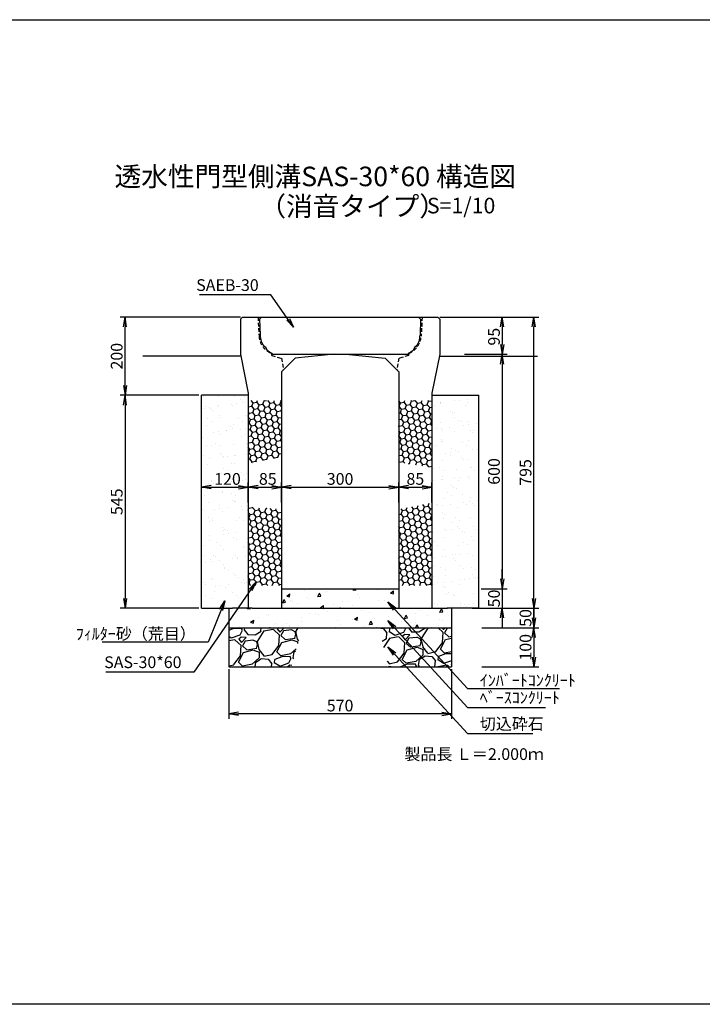
# Model space of a CAD drawing. Extents: x -2237 to 4891, y 622 to 3142.
# Drawn here: x 1398 to 3144, y 622 to 3142 of the extents above; entities that cross this region are included whole.
import ezdxf

# ---------------------------------------------------------------- set-up
doc = ezdxf.new("R2010")
doc.units = 0
doc.linetypes.add('HIDDEN', pattern=[0.375, 0.25, -0.125])
doc.linetypes.add('HIDDEN2', pattern=[4.7625, 3.175, -1.5875])
doc.layers.get('0').update_dxf_attribs({"color": 250, "linetype": 'CONTINUOUS'})
doc.layers.get('DEFPOINTS').update_dxf_attribs({"color": 6, "linetype": 'CONTINUOUS'})
for name, color, linetype in [('KEIKAKU', 7, 'CONTINUOUS'), ('KIJUN', 250, 'CONTINUOUS'), ('KL', 5, 'HIDDEN'), ('saiseki', 4, 'CONTINUOUS'), ('sunpou', 3, 'CONTINUOUS'), ('TB', 5, 'HIDDEN2')]:
    doc.layers.add(name, color=color, linetype=linetype)
doc.styles.add('BIGFONT', font='simplex', dxfattribs={"bigfont": 'bigfont'})
doc.styles.get("Standard").update_dxf_attribs({"font": 'isocp.shx', "bigfont": 'bigfont.shx'})
doc.dimstyles.new('ISO-25', dxfattribs={"dimtxt": 2.5, "dimasz": 2.5, "dimexe": 1.25, "dimexo": 0.625, "dimtad": 1, "dimtih": 1, "dimdec": 4, "dimdsep": 46, "dimtxsty": 'STANDARD', "dimcen": 2.5, "dimadec": 0, "dimazin": 0, "dimtfac": 1, "dimtdec": 4, "dimtmove": 0, "dimatfit": 3, "dimfxl": 1, "dimtvp": 1, "dimtolj": 1, "dimtzin": 0, "dimarcsym": 0})
pattern_1 = [(10, (805.452, -1130.258), (12.638036, 10.60457), [9.525, -19.05]), (130, (805.452, -1130.258), (-15.502844, 5.642576), [9.525, -19.05]), (70, (805.452, -1130.258), (-2.864808, 16.247145), [-19.05, 9.525])]

# ---------------------------------------------------------------- blocks, each defined once
blk = doc.blocks.new('_Open')
at = {"color": 0, "lineweight": -2}
for p, q in [((-1, 0.17), (0, 0)), ((-1, -0.17), (0, 0)), ((0, 0), (-1, 0))]:
    blk.add_line(p, q, dxfattribs=at)
blk = doc.blocks.new('*D30')
at = {"layer": 'DEFPOINTS', "color": 0}
for p in [(1932.6, 1486.1), (2502.6, 1486.1), (1932.6, 1365.8)]:
    blk.add_point(p, dxfattribs=at)
at = {"layer": 'sunpou'}
for p, q in [((1932.6, 1479.9), (1932.6, 1353.3)), ((2502.6, 1479.9), (2502.6, 1353.3)), ((2477.6, 1365.8), (1957.6, 1365.8))]:
    blk.add_line(p, q, dxfattribs=at)
at = {"layer": 'sunpou', "xscale": 25, "yscale": 25, "zscale": 25, "rotation": 180}
blk.add_blockref('_Open', (1932.6, 1365.8), dxfattribs=at)
at = {"layer": 'sunpou', "xscale": 25, "yscale": 25, "zscale": 25}
blk.add_blockref('_Open', (2502.6, 1365.8), dxfattribs=at)
at = {"layer": 'sunpou', "insert": (2217.6, 1387), "char_height": 30, "attachment_point": 5, "style": 'BIGFONT'}
blk.add_mtext('\\A1;570', dxfattribs=at)
blk = doc.blocks.new('*D27')
at = {"layer": 'DEFPOINTS', "color": 0}
for p in [(2067.6, 1945.7), (1982.6, 1900.3), (2067.6, 1900.3)]:
    blk.add_point(p, dxfattribs=at)
at = {"layer": 'sunpou'}
for p, q in [((1982.6, 1906.6), (1982.6, 1958.2)), ((2007.6, 1945.7), (2042.6, 1945.7)), ((2067.6, 1906.6), (2067.6, 1958.2))]:
    blk.add_line(p, q, dxfattribs=at)
at = {"layer": 'sunpou', "xscale": 25, "yscale": 25, "zscale": 25, "rotation": 180}
blk.add_blockref('_Open', (1982.6, 1945.7), dxfattribs=at)
at = {"layer": 'sunpou', "xscale": 25, "yscale": 25, "zscale": 25}
blk.add_blockref('_Open', (2067.6, 1945.7), dxfattribs=at)
at = {"layer": 'sunpou', "insert": (2032.6, 1967), "char_height": 30, "attachment_point": 5, "style": 'BIGFONT'}
blk.add_mtext('\\A1;85', dxfattribs=at)
blk = doc.blocks.new('*D36')
at = {"layer": 'DEFPOINTS', "color": 0}
for p in [(1982.6, 1945.7), (1862.6, 1908.6), (1982.6, 1901.2)]:
    blk.add_point(p, dxfattribs=at)
at = {"layer": 'sunpou'}
for p, q in [((1862.6, 1914.9), (1862.6, 1958.2)), ((1887.6, 1945.7), (1957.6, 1945.7)), ((1982.6, 1907.4), (1982.6, 1958.2))]:
    blk.add_line(p, q, dxfattribs=at)
at = {"layer": 'sunpou', "xscale": 25, "yscale": 25, "zscale": 25, "rotation": 180}
blk.add_blockref('_Open', (1862.6, 1945.7), dxfattribs=at)
at = {"layer": 'sunpou', "xscale": 25, "yscale": 25, "zscale": 25}
blk.add_blockref('_Open', (1982.6, 1945.7), dxfattribs=at)
at = {"layer": 'sunpou', "insert": (1929.5, 1967), "char_height": 30, "attachment_point": 5, "style": 'BIGFONT'}
blk.add_mtext('\\A1;120', dxfattribs=at)
blk = doc.blocks.new('*D28')
at = {"layer": 'DEFPOINTS', "color": 0}
for p in [(2367.6, 1945.7), (2067.6, 1900.3), (2367.6, 1900.3)]:
    blk.add_point(p, dxfattribs=at)
at = {"layer": 'sunpou'}
for p, q in [((2067.6, 1906.6), (2067.6, 1958.2)), ((2092.6, 1945.7), (2342.6, 1945.7)), ((2367.6, 1906.6), (2367.6, 1958.2))]:
    blk.add_line(p, q, dxfattribs=at)
at = {"layer": 'sunpou', "xscale": 25, "yscale": 25, "zscale": 25, "rotation": 180}
blk.add_blockref('_Open', (2067.6, 1945.7), dxfattribs=at)
at = {"layer": 'sunpou', "xscale": 25, "yscale": 25, "zscale": 25}
blk.add_blockref('_Open', (2367.6, 1945.7), dxfattribs=at)
at = {"layer": 'sunpou', "insert": (2217.6, 1967), "char_height": 30, "attachment_point": 5, "style": 'BIGFONT'}
blk.add_mtext('\\A1;300', dxfattribs=at)
blk = doc.blocks.new('*D29')
at = {"layer": 'DEFPOINTS', "color": 0}
for p in [(2452.6, 1945.7), (2367.6, 1900.3), (2452.6, 1900.3)]:
    blk.add_point(p, dxfattribs=at)
at = {"layer": 'sunpou'}
for p, q in [((2367.6, 1906.6), (2367.6, 1958.2)), ((2392.6, 1945.7), (2427.6, 1945.7)), ((2452.6, 1906.6), (2452.6, 1958.2))]:
    blk.add_line(p, q, dxfattribs=at)
at = {"layer": 'sunpou', "xscale": 25, "yscale": 25, "zscale": 25, "rotation": 180}
blk.add_blockref('_Open', (2367.6, 1945.7), dxfattribs=at)
at = {"layer": 'sunpou', "xscale": 25, "yscale": 25, "zscale": 25}
blk.add_blockref('_Open', (2452.6, 1945.7), dxfattribs=at)
at = {"layer": 'sunpou', "insert": (2410.1, 1967), "char_height": 30, "attachment_point": 5, "style": 'BIGFONT'}
blk.add_mtext('\\A1;85', dxfattribs=at)
blk = doc.blocks.new('*D34')
at = {"layer": 'DEFPOINTS', "color": 0}
for p in [(2529.3, 2286.1), (2572.6, 1686.1), (2632.5, 1686.1)]:
    blk.add_point(p, dxfattribs=at)
at = {"layer": 'sunpou'}
for p, q in [((2535.5, 2286.1), (2645, 2286.1)), ((2632.5, 2261.1), (2632.5, 1711.1)), ((2578.9, 1686.1), (2645, 1686.1))]:
    blk.add_line(p, q, dxfattribs=at)
at = {"layer": 'sunpou', "xscale": 25, "yscale": 25, "zscale": 25}
for p, rotation in [((2632.5, 2286.1), 90), ((2632.5, 1686.1), 270)]:
    blk.add_blockref('_Open', p, dxfattribs=dict(at, rotation=rotation))
at = {"layer": 'sunpou', "insert": (2611.3, 1986.1), "char_height": 30, "attachment_point": 5, "rotation": 90, "style": 'BIGFONT'}
blk.add_mtext('\\A1;600', dxfattribs=at)
blk = doc.blocks.new('*D35')
at = {"layer": 'DEFPOINTS', "color": 0}
for p in [(2572.6, 1686.1), (2572.6, 1636.1), (2632.5, 1636.1)]:
    blk.add_point(p, dxfattribs=at)
at = {"layer": 'sunpou'}
for p, q in [((2632.5, 1711.1), (2632.5, 1736.1)), ((2578.9, 1686.1), (2645, 1686.1)), ((2632.5, 1686.1), (2632.5, 1636.1)), ((2578.9, 1636.1), (2645, 1636.1)), ((2632.5, 1611.1), (2632.5, 1586.1))]:
    blk.add_line(p, q, dxfattribs=at)
at = {"layer": 'sunpou', "xscale": 25, "yscale": 25, "zscale": 25}
for p, rotation in [((2632.5, 1686.1), 270), ((2632.5, 1636.1), 90)]:
    blk.add_blockref('_Open', p, dxfattribs=dict(at, rotation=rotation))
at = {"layer": 'sunpou', "insert": (2611.3, 1661.1), "char_height": 30, "attachment_point": 5, "rotation": 90, "style": 'BIGFONT'}
blk.add_mtext('\\A1;50', dxfattribs=at)
blk = doc.blocks.new('*D31')
at = {"layer": 'DEFPOINTS', "color": 0}
for p in [(2549.3, 1636.1), (2574.3, 1586.1), (2713.3, 1586.1)]:
    blk.add_point(p, dxfattribs=at)
at = {"layer": 'sunpou'}
for p, q in [((2713.3, 1661.1), (2713.3, 1686.1)), ((2555.5, 1636.1), (2725.8, 1636.1)), ((2713.3, 1636.1), (2713.3, 1586.1)), ((2580.5, 1586.1), (2725.8, 1586.1)), ((2713.3, 1561.1), (2713.3, 1536.1))]:
    blk.add_line(p, q, dxfattribs=at)
at = {"layer": 'sunpou', "xscale": 25, "yscale": 25, "zscale": 25}
for p, rotation in [((2713.3, 1636.1), 270), ((2713.3, 1586.1), 90)]:
    blk.add_blockref('_Open', p, dxfattribs=dict(at, rotation=rotation))
at = {"layer": 'sunpou', "insert": (2692, 1611.1), "char_height": 30, "attachment_point": 5, "rotation": 90, "style": 'BIGFONT'}
blk.add_mtext('\\A1;50', dxfattribs=at)
blk = doc.blocks.new('*D32')
at = {"layer": 'DEFPOINTS', "color": 0}
for p in [(2574.3, 1586.1), (2574.3, 1486.1), (2713.3, 1486.1)]:
    blk.add_point(p, dxfattribs=at)
at = {"layer": 'sunpou'}
for p, q in [((2580.5, 1586.1), (2725.8, 1586.1)), ((2713.3, 1561.1), (2713.3, 1511.1)), ((2580.5, 1486.1), (2725.8, 1486.1))]:
    blk.add_line(p, q, dxfattribs=at)
at = {"layer": 'sunpou', "xscale": 25, "yscale": 25, "zscale": 25}
for p, rotation in [((2713.3, 1586.1), 90), ((2713.3, 1486.1), 270)]:
    blk.add_blockref('_Open', p, dxfattribs=dict(at, rotation=rotation))
at = {"layer": 'sunpou', "insert": (2692, 1536.1), "char_height": 30, "attachment_point": 5, "rotation": 90, "style": 'BIGFONT'}
blk.add_mtext('\\A1;100', dxfattribs=at)
blk = doc.blocks.new('*D33')
at = {"layer": 'DEFPOINTS', "color": 0}
for p in [(2529.3, 2381.1), (2529.3, 2286.1), (2632.5, 2286.1)]:
    blk.add_point(p, dxfattribs=at)
at = {"layer": 'sunpou'}
for p, q in [((2535.5, 2381.1), (2645, 2381.1)), ((2632.5, 2356.1), (2632.5, 2311.1)), ((2535.5, 2286.1), (2645, 2286.1))]:
    blk.add_line(p, q, dxfattribs=at)
at = {"layer": 'sunpou', "xscale": 25, "yscale": 25, "zscale": 25}
for p, rotation in [((2632.5, 2381.1), 90), ((2632.5, 2286.1), 270)]:
    blk.add_blockref('_Open', p, dxfattribs=dict(at, rotation=rotation))
at = {"layer": 'sunpou', "insert": (2611.3, 2331), "char_height": 30, "attachment_point": 5, "rotation": 90, "style": 'BIGFONT'}
blk.add_mtext('\\A1;95', dxfattribs=at)
blk = doc.blocks.new('*D38')
at = {"layer": 'DEFPOINTS', "color": 0}
for p in [(1862.6, 2181.1), (1667.3, 1636.1), (1862.6, 1636.1)]:
    blk.add_point(p, dxfattribs=at)
at = {"layer": 'sunpou'}
for p, q in [((1856.4, 2181.1), (1654.8, 2181.1)), ((1667.3, 2156.1), (1667.3, 1661.1)), ((1856.4, 1636.1), (1654.8, 1636.1))]:
    blk.add_line(p, q, dxfattribs=at)
at = {"layer": 'sunpou', "xscale": 25, "yscale": 25, "zscale": 25}
for p, rotation in [((1667.3, 2181.1), 90), ((1667.3, 1636.1), 270)]:
    blk.add_blockref('_Open', p, dxfattribs=dict(at, rotation=rotation))
at = {"layer": 'sunpou', "insert": (1646.1, 1908.6), "char_height": 30, "attachment_point": 5, "rotation": 90, "style": 'BIGFONT'}
blk.add_mtext('\\A1;545', dxfattribs=at)
blk = doc.blocks.new('*D41')
at = {"layer": 'DEFPOINTS', "color": 0}
for p in [(1667.3, 2381.1), (1967.6, 2381.1), (1862.6, 2181.1)]:
    blk.add_point(p, dxfattribs=at)
at = {"layer": 'sunpou'}
for p, q in [((1961.4, 2381.1), (1654.8, 2381.1)), ((1667.3, 2206.1), (1667.3, 2356.1)), ((1856.4, 2181.1), (1654.8, 2181.1))]:
    blk.add_line(p, q, dxfattribs=at)
at = {"layer": 'sunpou', "xscale": 25, "yscale": 25, "zscale": 25}
for p, rotation in [((1667.3, 2381.1), 90), ((1667.3, 2181.1), 270)]:
    blk.add_blockref('_Open', p, dxfattribs=dict(at, rotation=rotation))
at = {"layer": 'sunpou', "insert": (1646.1, 2281.1), "char_height": 30, "attachment_point": 5, "rotation": 90, "style": 'BIGFONT'}
blk.add_mtext('\\A1;200', dxfattribs=at)
blk = doc.blocks.new('*D42')
at = {"layer": 'DEFPOINTS', "color": 0}
for p in [(2632.5, 2381.1), (2713.3, 2381.1), (2574.3, 1586.1)]:
    blk.add_point(p, dxfattribs=at)
at = {"layer": 'sunpou'}
for p, q in [((2638.8, 2381.1), (2725.8, 2381.1)), ((2713.3, 1611.1), (2713.3, 2356.1)), ((2580.5, 1586.1), (2725.8, 1586.1))]:
    blk.add_line(p, q, dxfattribs=at)
at = {"layer": 'sunpou', "xscale": 25, "yscale": 25, "zscale": 25}
for p, rotation in [((2713.3, 2381.1), 90), ((2713.3, 1586.1), 270)]:
    blk.add_blockref('_Open', p, dxfattribs=dict(at, rotation=rotation))
at = {"layer": 'sunpou', "insert": (2692, 1983.6), "char_height": 30, "attachment_point": 5, "rotation": 90, "style": 'BIGFONT'}
blk.add_mtext('\\A1;795', dxfattribs=at)

msp = doc.modelspace()

# ---------------------------------------------------------------- hatches: boundary and pattern name
at = {"layer": 'saiseki'}
h = msp.add_hatch(dxfattribs=at)
h.set_pattern_fill('AR-SAND', color=256, style=0)
h.set_pattern_definition([(37.5, (-1553.517, -1130.26), (-1.60003, 48.94132), [0, -38.608, 0, -43.18, 0, -41.275]), (7.5, (-1553.517, -1130.26), (44.9523, 71.6825), [0, -20.828, 0, -34.798, 0, -13.335]), (327.5, (-1584.76, -1130.26), (79.09924, 0.14372), [0, -12.7, 0, -45.72, 0, -59.69]), (317.5, (-1584.76, -1130.26), (76.35565, 22.2929), [0, -6.35, 0, -29.972, 0, -34.29])])
h.paths.add_polyline_path([(1862.6, 1636.1), (1942.6, 1636.1), (1982.6, 1636.1), (1982.6, 2181.1), (1862.6, 2181.1)])
h.paths.add_polyline_path([(2572.6, 2181.1), (2452.6, 2181.1), (2452.6, 1636.1), (2492.6, 1636.1), (2572.6, 1636.1)])
h.paths.add_polyline_path([(1886.3, 1989.5), (1972.7, 1989.5), (1972.7, 1944.5), (1886.3, 1944.5)], flags=24)
h = msp.add_hatch(dxfattribs=at)
h.set_pattern_fill('HONEY', color=256, scale=3, angle=10, style=0)
h.set_pattern_definition(pattern_1)
h.paths.add_polyline_path([(2067.6, 2167.9), (1982.6, 2167.9), (1982.6, 2006.4), (2067.6, 2023.3)])
h.paths.add_polyline_path([(2452.6, 2167.9), (2367.6, 2167.9), (2367.6, 2009.7), (2452.6, 1996.7)])
h = msp.add_hatch(dxfattribs=at)
h.set_pattern_fill('HONEY', color=256, scale=3, angle=10, style=0)
h.set_pattern_definition(pattern_1)
h.paths.add_polyline_path([(2067.6, 1889.2), (1982.6, 1895.5), (1982.6, 1693.9), (2067.6, 1693.9)])
h.paths.add_polyline_path([(2452.6, 1906), (2367.6, 1889.3), (2367.6, 1693.9), (2452.6, 1693.9)])
h = msp.add_hatch(dxfattribs=at)
h.set_pattern_fill('AR-CONC', color=256, scale=0.5, angle=15, style=0)
h.set_pattern_definition([(65, (-217.586, -1130.26), (90.0511, 15.8784), [9.525, -104.775]), (10, (-217.59, -1130.26), (-41.7455, 87.7125), [7.62, -83.82]), (115.451, (-210.08, -1128.935), (48.306, 103.5906), [8.095, -89.045]), (61.1842, (-224.16, -1105.72), (136.3618, 14.7753), [14.2875, -157.1625]), (111.6356, (-212.8, -1104.49), (82.638, 150.2197), [12.1425, -133.5675]), (6.184, (-224.16, -1105.72), (82.6385, 150.2196), [11.43, -125.73]), (36, (-210.25, -1108.57), (86.4585, -29.77), [9.525, -104.775]), (341, (-210.25, -1108.57), (6.0124, 96.9537), [7.62, -83.82]), (86.4514, (-203.04, -1111.05), (92.4707, 67.1838), [8.095, -89.045]), (52.5, (-217.586, -1130.258), (-9.45055, 41.23664), [0, -82.804, 0, -85.09, 0, -84.1375]), (22.5, (-217.586, -1130.26), (19.3071, 57.0306), [0, -48.514, 0, -80.899, 0, -32.0675]), (342.5, (-244.942, -1137.588), (66.22658, 14.77994), [0, -31.75, 0, -99.06, 0, -131.445]), (332.5, (-257.21, -1140.875), (68.2505, 31.4494), [0, -41.275, 0, -65.786, 0, -93.345])])
h.paths.add_polyline_path([(2217.6, 1636.1), (2217.6, 1686.1), (2067.6, 1686.1), (2067.6, 1636.1)])
h.paths.add_polyline_path([(2502.6, 1586.1), (2502.6, 1636.1), (2442.6, 1636.1), (2367.6, 1636.1), (2067.6, 1636.1), (1992.6, 1636.1), (1932.6, 1636.1), (1932.6, 1586.1)])
h.paths.add_polyline_path([(2217.6, 1686.1), (2217.6, 1636.1), (2367.6, 1636.1), (2367.6, 1686.1)])
h = msp.add_hatch(dxfattribs=at)
h.set_pattern_fill('GRAVEL', color=256, scale=4, angle=15, style=0)
h.set_pattern_definition([(243.0128, (44.3634, 117.071), (-548.440753, -1093.61196), [13.6688, -1353.22]), (199.9697, (38.1606, 104.8907), (1151.362843, 413.6900616), [23.4562, -2322.16]), (147.5104, (16.115, 96.88), (1270.636373, -816.5598), [16.5393, -1637.388]), (282.2737, (-15.585, 62.09), (-427.7824926, 1989.056548), [21.3602, -2114.656]), (307.8337, (-11.0443, 41.218), (-806.244072, 1046.176989), [20.9454, -2073.592]), (12.2737, (1.803, 24.6754), (-1989.056548, -427.7824926), [21.3602, -2114.656]), (52.6942, (22.675, 29.2162), (-1012.835722, -1323.2281754), [28.2478, -2796.524]), (87.2553, (39.795, 51.685), (108.4553244, 2343.110506), [26.6688, -2640.212]), (136.4296, (41.072, 78.323), (-1126.9525066, 1065.425157), [21.4325, -2121.82]), (190.2364, (25.5435, 93.095), (1105.813624, 191.118795), [24.4685, -1198.956]), (237.3974, (1.4645, 88.747), (-888.4010144, -1395.0694883), [31.6431, -3132.672]), (153.8141, (81.835, 87.142), (-844.741857, 404.75549), [10.8002, -1069.224]), (186.4692, (72.143, 91.9076), (1328.385046, 145.5710505), [20.5473, -2034.184]), (240, (51.726, 89.59), (26.296, -98.138), [14.3684, -129.3156]), (218.1986, (41.701, 99.528), (438.099714, 327.757507), [7.7376, -766.024]), (306.8014, (35.62, 94.744), (-177.02623, 268.11835), [10.9426, -536.192]), (45.9638, (42.175, 85.982), (241.82181, 275.16424), [17.7728, -574.652]), (176.5651, (54.53, 98.758), (222.5722, -45.54586), [12.8515, -308.436]), (31.3895, (-21.3, 79.492), (902.4933, 557.373874), [18.0035, -1782.352]), (85.3462, (-5.931, 88.869), (-103.295406, -1184.700944), [15.104, -1495.288]), (308.1986, (49.27, 118.386), (-327.757507, 438.099714), [15.4752, -758.288]), (358.6105, (58.84, 106.2244), (-1060.269062, 31.453285), [18.0035, -1782.352]), (354.444, (-4.996, 18.646), (-543.282895, 64.79565), [17.3614, -850.708]), (309.7751, (12.2836, 16.965), (-779.945207, 948.038434), [14.5469, -1440.144]), (81.8014, (76.548, 20.511), (64.79647, 543.284235), [15.4752, -758.288]), (32.354, (78.7545, 35.828), (-1170.610999, -734.399877), [17.0313, -1686.096]), (84.444, (28.46, 7.626), (-64.79565, -543.282895), [8.6807, -859.392]), (116.3099, (70.66, 18.933), (-203.3213, 366.25511), [5.1806, -512.88]), (180.9638, (68.363, 23.577), (320.71037, -19.2498), [20.9454, -397.962]), (201.009, (47.421, 23.225), (955.083239, 361.097597), [19.4107, -1921.656]), (318.6901, (44.542, 77.15), (-150.73008, 169.97991), [14.653, -351.6712]), (8.1572, (55.5486, 67.4762), (1720.9400426, 250.7554326), [25.5823, -2532.64]), (75.9454, (80.872, 71.106), (-208.479677, -792.148625), [10.4603, -1035.576]), (105, (83.41, 81.25), (-124.434, 71.842), [6.096, -95.504]), (135.2564, (44.669, 25.643), (576.623436, -581.782264), [14.1147, -1397.356]), (63.0128, (34.644, 35.579), (548.440753, 1093.61196), [27.3377, -1339.552]), (15, (47.05, 59.94), (71.842, 124.434), [26.416, -75.184]), (340.3048, (72.5655, 66.777), (-1165.451062, 424.006819), [16.0644, -1590.372]), (269.0546, (87.69, 61.363), (7.045996, -418.84927), [14.7932, -724.868]), (222.646, (87.446, 46.5716), (-1601.662245, -1481.005366), [24.0858, -2384.5]), (190.4261, (69.7296, 30.2542), (-1302.091013, -243.7106844), [25.4812, -2522.632]), (190.4261, (69.7296, 30.2542), (-1302.091013, -243.7106844), [25.4812, -2522.632])])
h.paths.add_polyline_path([(2119.7, 1586.1), (1932.6, 1586.1), (1932.6, 1486.1), (2092.8, 1486.1)])
h.paths.add_polyline_path([(2502.6, 1586.1), (2315.5, 1586.1), (2342.4, 1486.1), (2502.6, 1486.1)])

# ---------------------------------------------------------------- linework, layer by layer
at = {"color": 0}
for p, q in [((1982.6, 2181.1), (1862.6, 2181.1)), ((2452.6, 2181.1), (2572.6, 2181.1))]:
    msp.add_line(p, q, dxfattribs=at)
msp.add_line((2067.6, 1636.1), (2367.6, 1636.1))
at = {"layer": 'DEFPOINTS'}
msp.add_line((2011.6, 2376.1), (2016.6, 2381.1), dxfattribs=at)
at = {"layer": 'DEFPOINTS', "ltscale": 3}
for p, q in [((2011.6, 2376.1), (2013, 2334.9)), ((2016.6, 2381.1), (2418.6, 2381.1)), ((2418.6, 2381.1), (2423.6, 2376.1)), ((2423.6, 2376.1), (2422.2, 2334.9)), ((2022.9, 2305.8), (2025.9, 2306.2)), ((2025.9, 2306.2), (2031, 2296.9)), ((2409.3, 2306.2), (2404.3, 2296.9)), ((2412.3, 2305.8), (2409.3, 2306.2)), ((2042.6, 2289.1), (2043.6, 2286.1)), ((2043.6, 2286.1), (2391.6, 2286.1)), ((2392.6, 2289.1), (2391.6, 2286.1))]:
    msp.add_line(p, q, dxfattribs=at)
for centre, start, end in [((2066, 2336.7), 181.9092, 215.6884), ((2369.3, 2336.7), 324.3116, 358.0908), ((2066, 2336.7), 228.6889, 243.868), ((2369.3, 2336.7), 296.132, 311.3111)]:
    msp.add_arc(centre, 53, start, end, dxfattribs=at)
at = {"layer": 'KEIKAKU'}
for p, q in [((2067.6, 1686.1), (2367.6, 1686.1)), ((1862.6, 1636.1), (1942.6, 1636.1)), ((1992.6, 1636.1), (1942.6, 1636.1)), ((1992.6, 1636.1), (2067.6, 1636.1)), ((2067.6, 1636.1), (2367.6, 1636.1)), ((2367.6, 1636.1), (2442.6, 1636.1)), ((2442.6, 1636.1), (2492.6, 1636.1)), ((2572.6, 1636.1), (2492.6, 1636.1)), ((1932.6, 1586.1), (2502.6, 1586.1)), ((1932.6, 1486.1), (2502.6, 1486.1))]:
    msp.add_line(p, q, dxfattribs=at)
for p in [(2217.6, 1636.1), (2367.6, 1636.1)]:
    msp.add_point(p, dxfattribs=at)
at = {"layer": 'KIJUN'}
for p, q in [((1962.6, 2381.1), (1712.6, 2381.1)), ((2472.6, 2381.1), (2722.6, 2381.1)), ((1962.6, 2281.1), (1712.6, 2281.1)), ((2472.6, 2281.1), (2722.6, 2281.1))]:
    msp.add_line(p, q, dxfattribs=at)
at = {"layer": 'KIJUN', "ltscale": 3}
for p, q in [((1962.6, 2376.1), (1967.6, 2381.1)), ((1962.6, 2376.1), (1962.6, 2286.1)), ((2472.6, 2376.1), (2467.6, 2381.1)), ((2472.6, 2376.1), (2472.6, 2286.1)), ((1962.6, 2286.1), (1982.6, 2186.1)), ((2102.6, 2276.1), (2067.6, 2241.1)), ((2202.6, 2286.1), (2102.6, 2276.1)), ((2232.6, 2286.1), (2332.6, 2276.1)), ((2332.6, 2276.1), (2367.6, 2241.1)), ((2472.6, 2286.1), (2452.6, 2186.1)), ((2067.6, 2241.1), (2067.6, 1636.1)), ((2367.6, 2241.1), (2367.6, 1636.1)), ((1982.6, 2186.1), (1982.6, 1636.1)), ((2452.6, 2186.1), (2452.6, 1636.1))]:
    msp.add_line(p, q, dxfattribs=at)
at = {"layer": 'KIJUN', "linetype": 'ByBlock', "ltscale": 3}
for p, q in [((1967.6, 2381.1), (2467.6, 2381.1)), ((2202.6, 2286.1), (2232.6, 2286.1))]:
    msp.add_line(p, q, dxfattribs=at)
at = {"layer": 'KIJUN', "color": 0, "ltscale": 3}
for p, q in [((1932.6, 1636.1), (1932.6, 1486.1)), ((2502.6, 1636.1), (2502.6, 1486.1))]:
    msp.add_line(p, q, dxfattribs=at)
at = {"layer": 'KIJUN', "linetype": 'ByBlock', "lineweight": 5, "ltscale": 3}
for p, q in [((1992.6, 1636.1), (2067.6, 1636.1)), ((2442.6, 1636.1), (2367.6, 1636.1))]:
    msp.add_line(p, q, dxfattribs=at)
at = {"layer": 'KL', "color": 0, "linetype": 'ByBlock', "ltscale": 2}
msp.add_lwpolyline([(4890.6, 622.4), (1326.6, 622.4), (1326.6, 3142.4), (4890.6, 3142.4)], close=True, dxfattribs=at)
at = {"layer": 'sunpou', "color": 0}
for p, q in [((1862.6, 1636.1), (1862.6, 2181.1)), ((2572.6, 1636.1), (2572.6, 2181.1))]:
    msp.add_line(p, q, dxfattribs=at)
at = {"layer": 'TB', "ltscale": 3}
for p, q in [((2007.6, 2381.1), (2010.2, 2332.4)), ((2427.6, 2381.1), (2425, 2332.4)), ((2041.6, 2288.6), (2042.6, 2282.6)), ((2042.6, 2282.6), (2067.6, 2275.7)), ((2067.6, 2275.7), (2072.6, 2246.1)), ((2367.6, 2275.7), (2362.6, 2246.1)), ((2392.6, 2282.6), (2367.6, 2275.7)), ((2393.6, 2288.6), (2392.6, 2282.6))]:
    msp.add_line(p, q, dxfattribs=at)
for centre, start, end in [((2060.1, 2335.1), 183.0128, 248.2934), ((2375.1, 2335.1), 291.7066, 356.9872)]:
    msp.add_arc(centre, 50, start, end, dxfattribs=at)

# ---------------------------------------------------------------- texts
at = {"style": 'BIGFONT'}
for s, height, p in [('透水性門型側溝SAS-30*60 構造図', 50, (1640.6, 2716.2)), ('（消音タイプ）', 50, (2011, 2640)), ('S=1/10', 40, (2439.7, 2646.6))]:
    msp.add_text(s, height=height, dxfattribs=at).set_placement(p)
at = {"insert": (2382.1, 1277.7), "char_height": 30, "width": 372.3, "attachment_point": 1, "style": 'BIGFONT'}
msp.add_mtext('{\\C1;製品長 Ｌ＝2.000ｍ}', dxfattribs=at)
at = {"layer": 'sunpou', "char_height": 30}
for s, insert, attachment_point in [('SAEB-30', (2009.4, 2459.2), 6), ('\\A1;ﾌｨﾙﾀｰ砂（荒目）', (1848.4, 1570.7), 6), ('SAS-30*60', (1811.9, 1494), 6), ('\\A1;ｲﾝﾊﾞｰﾄｺﾝｸﾘｰﾄ', (2575, 1451.5), 4), ('ﾍﾞｰｽｺﾝｸﾘｰﾄ', (2575, 1403.5), 4), ('切込砕石', (2575, 1336.3), 4)]:
    msp.add_mtext(s, dxfattribs=dict(at, insert=insert, attachment_point=attachment_point))

# ---------------------------------------------------------------- dimensions: what is measured, and where the dimension line sits
at = {"layer": 'sunpou'}
for base, p1, p2, override, picture, middle in [((1667.3, 2381.1), (1862.6, 2181.1), (1967.6, 2381.1), {"dimscale": 10, "dimtxt": 3, "dimtih": 0, "dimdec": 0, "dimtxsty": 'BIGFONT', "dimblk": 'Open', "dimclrd": 256, "dimclre": 256, "dimclrt": 256, "dimtdec": 0, "dimtmove": 1, "dimldrblk": 'Open', "dimlwd": -1, "dimlwe": -1}, '*D41', (1646.1, 2281.1)), ((2713.3, 2381.1), (2574.3, 1586.1), (2632.5, 2381.1), {"dimscale": 10, "dimtxt": 3, "dimtih": 0, "dimdec": 0, "dimtxsty": 'BIGFONT', "dimblk": 'Open', "dimclrd": 256, "dimclre": 256, "dimclrt": 256, "dimtdec": 0, "dimtmove": 1, "dimldrblk": 'Open', "dimlwd": -1, "dimlwe": -1}, '*D42', (2692, 1983.6)), ((2632.5, 1686.1), (2529.3, 2286.1), (2572.6, 1686.1), {"dimscale": 10, "dimtxt": 3, "dimtih": 0, "dimdec": 0, "dimtxsty": 'BIGFONT', "dimblk": 'Open', "dimclrd": 256, "dimclre": 256, "dimclrt": 256, "dimtdec": 0, "dimtmove": 1, "dimldrblk": 'Open', "dimlwd": -1, "dimlwe": -1}, '*D34', (2611.3, 1986.1)), ((1667.3, 1636.1), (1862.6, 2181.1), (1862.6, 1636.1), {"dimscale": 10, "dimtxt": 3, "dimtih": 0, "dimdec": 0, "dimtxsty": 'BIGFONT', "dimblk": 'Open', "dimclrd": 256, "dimclre": 256, "dimclrt": 256, "dimtdec": 0, "dimldrblk": 'Open', "dimlwd": -1, "dimlwe": -1}, '*D38', (1646.1, 1908.6)), ((2713.3, 1486.1), (2574.3, 1586.1), (2574.3, 1486.1), {"dimscale": 10, "dimtxt": 3, "dimtih": 0, "dimdec": 0, "dimtxsty": 'BIGFONT', "dimblk": 'Open', "dimclrd": 256, "dimclre": 256, "dimclrt": 256, "dimtdec": 0, "dimldrblk": 'Open', "dimlwd": -1, "dimlwe": -1}, '*D32', (2692, 1536.1))]:
    dim = msp.add_linear_dim(base=base, p1=p1, p2=p2, angle=90, dimstyle='ISO-25', override=override, dxfattribs=at)
    dim.commit()
    dim.dimension.update_dxf_attribs({"geometry": picture, "text_midpoint": middle})
for base, p1, p2, override, picture, middle in [((2632.5, 2286.1), (2529.3, 2381.1), (2529.3, 2286.1), {"dimscale": 10, "dimtxt": 3, "dimtih": 0, "dimdec": 0, "dimtxsty": 'BIGFONT', "dimblk": 'Open', "dimclrd": 256, "dimclre": 256, "dimclrt": 256, "dimtdec": 0, "dimldrblk": 'Open', "dimlwd": -1, "dimlwe": -1}, '*D33', (2632.5, 2331)), ((2632.5, 1636.1), (2572.6, 1686.1), (2572.6, 1636.1), {"dimscale": 10, "dimtxt": 3, "dimtih": 0, "dimdec": 0, "dimtxsty": 'BIGFONT', "dimblk": 'Open', "dimclrd": 256, "dimclre": 256, "dimclrt": 256, "dimtdec": 0, "dimtmove": 1, "dimldrblk": 'Open', "dimlwd": -1, "dimlwe": -1}, '*D35', (2632.5, 1661.1)), ((2713.3, 1586.1), (2549.3, 1636.1), (2574.3, 1586.1), {"dimscale": 10, "dimtxt": 3, "dimtih": 0, "dimdec": 0, "dimtxsty": 'BIGFONT', "dimblk": 'Open', "dimclrd": 256, "dimclre": 256, "dimclrt": 256, "dimtdec": 0, "dimldrblk": 'Open', "dimlwd": -1, "dimlwe": -1}, '*D31', (2713.3, 1611.1))]:
    dim = msp.add_linear_dim(base=base, p1=p1, p2=p2, angle=90, dimstyle='ISO-25', override=override, dxfattribs=at)
    dim.commit()
    dim.dimension.update_dxf_attribs({"geometry": picture, "text_midpoint": middle, "dimtype": 160})
for base, p1, p2, picture, middle in [((1982.6, 1945.7), (1862.6, 1908.6), (1982.6, 1901.2), '*D36', (1929.5, 1945.7)), ((2067.6, 1945.7), (1982.6, 1900.3), (2067.6, 1900.3), '*D27', (2032.6, 1945.7)), ((1932.6, 1365.8), (2502.6, 1486.1), (1932.6, 1486.1), '*D30', (2217.6, 1365.8))]:
    dim = msp.add_linear_dim(base=base, p1=p1, p2=p2, dimstyle='ISO-25', override={"dimscale": 10, "dimtxt": 3, "dimtih": 0, "dimdec": 0, "dimtxsty": 'BIGFONT', "dimblk": 'Open', "dimclrd": 256, "dimclre": 256, "dimclrt": 256, "dimtdec": 0, "dimldrblk": 'Open', "dimlwd": -1, "dimlwe": -1}, dxfattribs=at)
    dim.commit()
    dim.dimension.update_dxf_attribs({"geometry": picture, "text_midpoint": middle, "dimtype": 160})
for base, p1, p2, picture, middle in [((2367.6, 1945.7), (2067.6, 1900.3), (2367.6, 1900.3), '*D28', (2217.6, 1967)), ((2452.6, 1945.7), (2367.6, 1900.3), (2452.6, 1900.3), '*D29', (2410.1, 1967))]:
    dim = msp.add_linear_dim(base=base, p1=p1, p2=p2, dimstyle='ISO-25', override={"dimscale": 10, "dimtxt": 3, "dimtih": 0, "dimdec": 0, "dimtxsty": 'BIGFONT', "dimblk": 'Open', "dimclrd": 256, "dimclre": 256, "dimclrt": 256, "dimtdec": 0, "dimldrblk": 'Open', "dimlwd": -1, "dimlwe": -1}, dxfattribs=at)
    dim.commit()
    dim.dimension.update_dxf_attribs({"geometry": picture, "text_midpoint": middle})

# ---------------------------------------------------------------- leaders
at = {"layer": 'sunpou', "annotation_type": 0, "has_hookline": 1}
for points, hookline_direction, text_width in [([(2098.8, 2355), (2040.6, 2438), (2015.6, 2438)], 1, 151.2), ([(2002.3, 1703.2), (1843.1, 1472.7), (1818.1, 1472.7)], 1, 193.2), ([(1922.7, 1655.1), (1879.7, 1549.4), (1854.7, 1549.4)], 1, 240), ([(2340.1, 1652.6), (2543.8, 1430.3), (2568.8, 1430.3)], 0, 204), ([(2340.1, 1604.6), (2543.8, 1382.3), (2568.8, 1382.3)], 0, 168), ([(2340.1, 1537.4), (2543.8, 1315.1), (2568.8, 1315.1)], 0, 136)]:
    msp.add_leader(points, dimstyle='ISO-25', override={"dimscale": 10, "dimtxt": 3, "dimtih": 0, "dimdec": 0, "dimtxsty": 'BIGFONT', "dimclrd": 256, "dimclre": 256, "dimclrt": 256, "dimtdec": 0, "dimldrblk": 'Open', "dimlwd": -1, "dimlwe": -1}, dxfattribs=dict(at, hookline_direction=hookline_direction, text_width=text_width))

doc.saveas('drawing.dxf')
